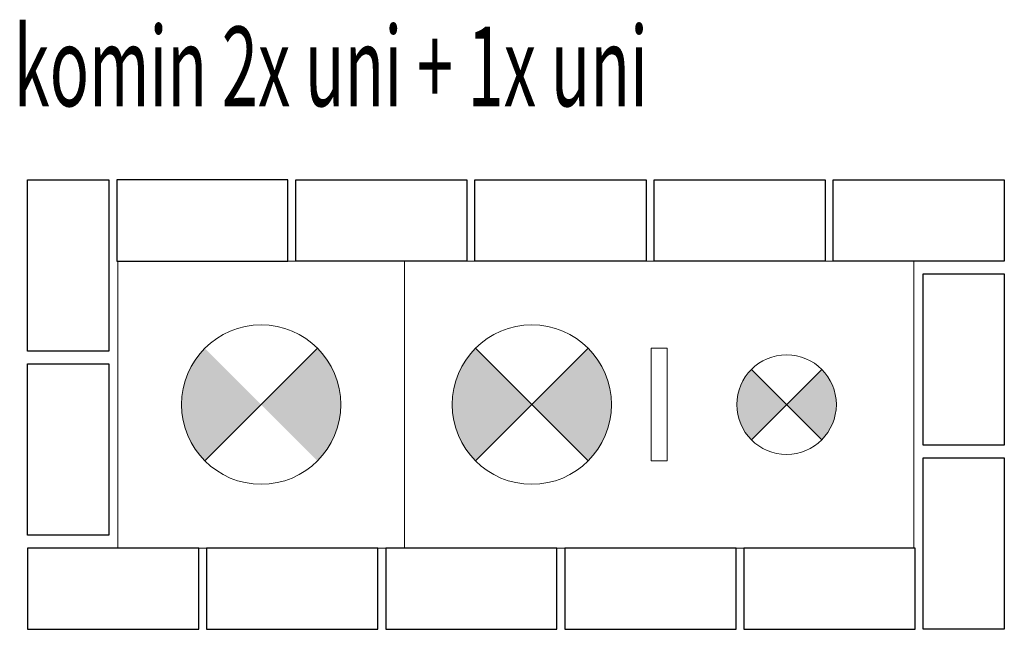
# Model space of a CAD drawing. Extents: x -28570 to 90478, y -86995 to 24442.
# Drawn here: x -4038 to -2801, y -15228 to -14463 of the extents above; entities that cross this region are included whole.
import ezdxf

# ---------------------------------------------------------------- set-up
doc = ezdxf.new("R2010")
doc.units = 0
doc.header["$MEASUREMENT"] = 0
doc.layers.add('komin', color=22, linetype='Continuous', lineweight=15)
doc.styles.add('R 0 100', font='ROMANS.shx', dxfattribs={"width": 0.6, "height": 100})

# ---------------------------------------------------------------- blocks, each defined once
blk = doc.blocks.new('kominek')
at = {"layer": 'komin', "ltscale": 5}
h = blk.add_hatch(color=256, dxfattribs=at)
h.paths.add_polyline_path([(180.0000000000043, 179.9999999999977), (109.2893218813443, 250.7106781186565, 0.1989123673796651), (80.0000000000043, 179.9999999999968, 0.1989123673796651), (109.2893218813455, 109.2893218813377)])
h.paths.add_polyline_path([(180.0000000000043, 179.9999999999686), (250.7106781186353, 109.2893218813389, 0.1989123673796964), (280.0000000000043, 179.9999999999986, 0.1989123673796651), (250.7106781186631, 250.7106781186578)])
h = blk.add_hatch(color=256, dxfattribs=at)
h.paths.add_polyline_path([(520.0000000000043, 180.0000000000008), (590.710678118663, 250.7106781186608, -0.1989123673796651), (620.0000000000043, 180.0000000000017, -0.1989123673796651), (590.7106781186644, 109.289321881342)])
h.paths.add_polyline_path([(520.0000000000043, 179.9999999999717), (449.2893218813746, 109.2893218813407, -0.1989123673796964), (420.0000000000043, 179.9999999999999, -0.1989123673796651), (449.2893218813442, 250.7106781186596)])
h = blk.add_hatch(color=256, dxfattribs=at)
edge = h.paths.add_edge_path()
edge.add_arc((840.0000000000334, 180.0000000000037), 62.50000000000001, 135.0000000000006, 225.0000000000383, ccw=False)
edge.add_line((795.8058261758745, 224.1941738241618), (840.0000000000625, 179.9999999999746))
edge.add_line((840.0000000000625, 179.9999999999746), (795.8058261759045, 135.8058261758157))
edge = h.paths.add_edge_path()
edge.add_arc((840.0000000000334, 180.0000000000037), 62.49999999999999, 314.9999999999817, 404.9999999999628, ccw=False)
edge.add_line((884.1941738241924, 135.8058261758165), (840.0000000000625, 179.9999999999455))
edge.add_line((840.0000000000625, 179.9999999999455), (884.1941738242206, 224.1941738241335))
for p, q in [((109.2893218813455, 109.2893218813377), (250.7106781186631, 250.7106781186578)), ((590.710678118663, 250.7106781186608), (449.2893218813746, 109.2893218813407)), ((590.7106781186644, 109.289321881342), (449.2893218813442, 250.7106781186596)), ((669.9999999999745, 250.7106781186325), (670.000000000005, 109.2893218813427)), ((669.9999999999745, 250.7106781186325), (689.9999999999745, 250.7106781186326)), ((689.9999999999745, 250.7106781186326), (690.000000000005, 109.2893218813429)), ((795.8058261758745, 224.1941738241618), (884.1941738241633, 135.8058261758165)), ((795.8058261759045, 135.8058261758157), (884.1941738242206, 224.1941738241335)), ((670.000000000005, 109.2893218813427), (690.000000000005, 109.2893218813429))]:
    blk.add_line(p, q, dxfattribs=at)
at = {"layer": 'komin', "linetype": 'Continuous', "ltscale": 160}
for points in [[(5.940137270954438e-12, -3.907985046680551e-12), (360.0000000000059, -6.536993168992922e-13), (360.0000000000027, 359.9999999999993), (2.671640686457977e-12, 359.9999999999961)], [(360.0000000000027, 359.9999999999993), (1000.000000000003, 360.0000000000052), (1000.000000000006, 5.158540261618327e-12), (360.0000000000059, -6.536993168992922e-13)]]:
    blk.add_lwpolyline(points, close=True, dxfattribs=at)
at = {"layer": 'komin', "ltscale": 5}
for centre, radius in [((180.0000000000043, 179.9999999999977), 100), ((520.0000000000043, 180.0000000000008), 100), ((840.0000000000334, 180.0000000000037), 62.5)]:
    blk.add_circle(centre, radius, dxfattribs=at)

msp = doc.modelspace()

# ---------------------------------------------------------------- linework, layer by layer
for points in [[(-3926.032811950601, -14664.3363096838), (-3926.032811950601, -14879.3363096838), (-4028.032811950601, -14879.3363096838), (-4028.032811950601, -14664.3363096838)], [(-3916.032811950718, -14766.3363096838), (-3701.032811950718, -14766.3363096838), (-3701.032811950718, -14664.3363096838), (-3916.032811950718, -14664.3363096838)], [(-3476.032811950718, -14766.3363096838), (-3691.032811950718, -14766.3363096838), (-3691.032811950718, -14664.3363096838), (-3476.032811950718, -14664.3363096838)], [(-3251.032811950718, -14766.3363096838), (-3466.032811950718, -14766.3363096838), (-3466.032811950718, -14664.3363096838), (-3251.032811950718, -14664.3363096838)], [(-3026.032811950718, -14766.3363096838), (-3241.032811950718, -14766.3363096838), (-3241.032811950718, -14664.3363096838), (-3026.032811950718, -14664.3363096838)], [(-2801.032811950718, -14766.3363096838), (-3016.032811950718, -14766.3363096838), (-3016.032811950718, -14664.3363096838), (-2801.032811950718, -14664.3363096838)], [(-2801.032811950747, -14782.3363096838), (-2801.032811950747, -14997.3363096838), (-2903.032811950747, -14997.3363096838), (-2903.032811950747, -14782.3363096838)], [(-3926.032811950601, -14895.3363096838), (-3926.032811950601, -15110.3363096838), (-4028.032811950601, -15110.3363096838), (-4028.032811950601, -14895.3363096838)], [(-2801.032811950747, -15013.3363096838), (-2801.032811950747, -15228.3363096838), (-2903.032811950747, -15228.3363096838), (-2903.032811950747, -15013.3363096838)], [(-3813.032811950601, -15126.3363096838), (-4028.032811950601, -15126.3363096838), (-4028.032811950601, -15228.3363096838), (-3813.032811950601, -15228.3363096838)], [(-3588.03281195063, -15126.3363096838), (-3803.03281195063, -15126.3363096838), (-3803.03281195063, -15228.3363096838), (-3588.03281195063, -15228.3363096838)], [(-3363.032811950659, -15126.3363096838), (-3578.032811950659, -15126.3363096838), (-3578.032811950659, -15228.3363096838), (-3363.032811950659, -15228.3363096838)], [(-3138.032811950688, -15126.3363096838), (-3353.032811950688, -15126.3363096838), (-3353.032811950688, -15228.3363096838), (-3138.032811950688, -15228.3363096838)], [(-2913.032811950718, -15126.3363096838), (-3128.032811950718, -15126.3363096838), (-3128.032811950718, -15228.3363096838), (-2913.032811950718, -15228.3363096838)]]:
    msp.add_lwpolyline(points, close=True)

# ---------------------------------------------------------------- block references
at = {"layer": 'komin', "linetype": 'Continuous'}
msp.add_blockref('kominek', (-3914.532811950718, -15126.3363096838), dxfattribs=at)

# ---------------------------------------------------------------- texts
at = {"style": 'R 0 100', "width": 0.6}
msp.add_text('komin 2x uni + 1x uni', height=100, dxfattribs=at).set_placement((-4045.412016374502, -14571.90930918492))

doc.saveas('drawing.dxf')
